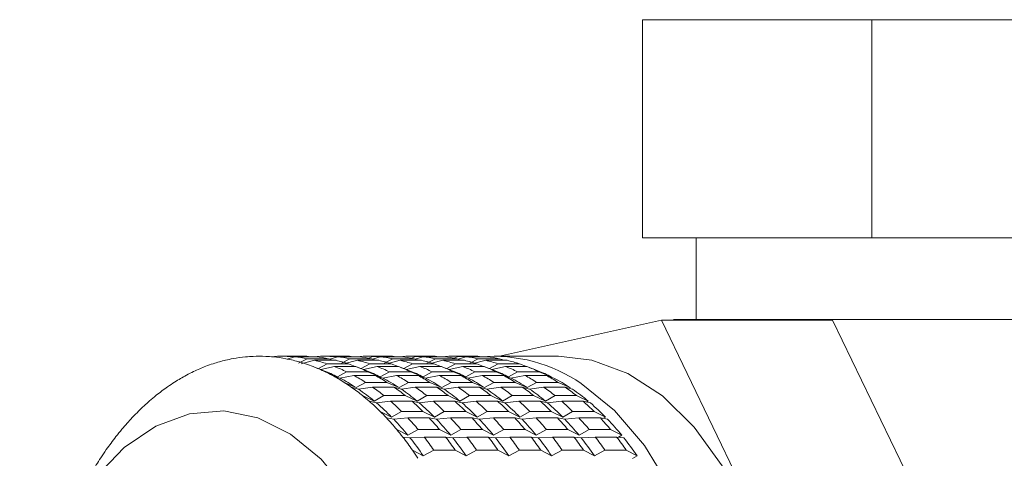
# Model space of a CAD drawing. Units: millimetres. Extents: x 0 to 667, y 0 to 312.
# Drawn here: x 111 to 126, y 219 to 226 of the extents above; entities that cross this region are included whole.
import ezdxf

# ---------------------------------------------------------------- set-up
doc = ezdxf.new("R2010")
doc.units = ezdxf.units.MM
doc.linetypes.add('SLD-Durchgehend', pattern=[0])

msp = doc.modelspace()

# ---------------------------------------------------------------- linework, layer by layer
at = {"color": 7, "linetype": 'SLD-Durchgehend', "lineweight": 15}
for p, q in [((120.08424, 225.56798), (120.08424, 222.23465)), ((120.08424, 225.56798), (123.59321, 225.56798)), ((123.59321, 225.56798), (123.59321, 222.23465)), ((123.59321, 225.56798), (129.83162, 225.56798)), ((120.08424, 222.23465), (123.59321, 222.23465)), ((120.90599, 222.23465), (120.90599, 220.98465)), ((123.59321, 222.23465), (129.83162, 222.23465)), ((120.37498, 220.97528), (117.90189, 220.42215)), ((122.93998, 215.65982), (120.37498, 220.97528)), ((120.37498, 220.97528), (122.99035, 220.97528)), ((120.5618, 220.98465), (132.08352, 220.98465)), ((125.55535, 215.65982), (122.99035, 220.97528)), ((114.43589, 220.41224), (114.43467, 220.41224)), ((114.46055, 220.42017), (114.43526, 220.41203)), ((114.88042, 220.42215), (114.5535, 220.42215)), ((114.97991, 220.41988), (114.65299, 220.41988)), ((114.76812, 220.4116), (114.65647, 220.37922)), ((115.09504, 220.4116), (114.76812, 220.4116)), ((114.82932, 220.31485), (114.95982, 220.38426)), ((115.07406, 220.35983), (114.86757, 220.30667)), ((115.28674, 220.38426), (114.95982, 220.38426)), ((114.97991, 220.41988), (115.00559, 220.4116)), ((115.08973, 220.41224), (115.00362, 220.41224)), ((115.40099, 220.35983), (115.07406, 220.35983)), ((115.11439, 220.42017), (115.08777, 220.4116)), ((115.53426, 220.42215), (115.20734, 220.42215)), ((115.28674, 220.38426), (115.35588, 220.35983)), ((115.42197, 220.4116), (115.3052, 220.37774)), ((115.63375, 220.41988), (115.30683, 220.41988)), ((115.74889, 220.4116), (115.42197, 220.4116)), ((115.48316, 220.31485), (115.61366, 220.38426)), ((115.72791, 220.35983), (115.52141, 220.30667)), ((115.94058, 220.38426), (115.61366, 220.38426)), ((115.63375, 220.41988), (115.65943, 220.4116)), ((115.74358, 220.41224), (115.65747, 220.41224)), ((116.05483, 220.35983), (115.72791, 220.35983)), ((115.76823, 220.42017), (115.74161, 220.4116)), ((116.1881, 220.42215), (115.86118, 220.42215)), ((115.90157, 220.38983), (115.96067, 220.41988)), ((115.94058, 220.38426), (116.00972, 220.35983)), ((116.07581, 220.4116), (115.95905, 220.37774)), ((116.28759, 220.41988), (115.96067, 220.41988)), ((116.40273, 220.4116), (116.07581, 220.4116)), ((116.137, 220.31485), (116.2675, 220.38426)), ((116.38175, 220.35983), (116.17525, 220.30667)), ((116.59442, 220.38426), (116.2675, 220.38426)), ((116.28759, 220.41988), (116.31327, 220.4116)), ((116.39742, 220.41224), (116.31131, 220.41224)), ((116.70867, 220.35983), (116.38175, 220.35983)), ((116.42208, 220.42017), (116.39545, 220.4116)), ((116.84195, 220.42215), (116.51503, 220.42215)), ((116.55541, 220.38983), (116.61452, 220.41988)), ((116.59442, 220.38426), (116.66356, 220.35983)), ((116.72965, 220.4116), (116.61289, 220.37774)), ((116.94144, 220.41988), (116.61452, 220.41988)), ((117.05657, 220.4116), (116.72965, 220.4116)), ((116.79084, 220.31485), (116.92134, 220.38426)), ((117.03559, 220.35983), (116.82909, 220.30667)), ((117.24826, 220.38426), (116.92134, 220.38426)), ((116.94144, 220.41988), (116.96711, 220.4116)), ((117.05126, 220.41224), (116.96515, 220.41224)), ((117.36251, 220.35983), (117.03559, 220.35983)), ((117.07592, 220.42017), (117.0493, 220.4116)), ((117.49579, 220.42215), (117.16887, 220.42215)), ((117.20925, 220.38983), (117.26836, 220.41988)), ((117.24826, 220.38426), (117.3174, 220.35983)), ((117.38349, 220.4116), (117.26673, 220.37774)), ((117.59528, 220.41988), (117.26836, 220.41988)), ((117.71041, 220.4116), (117.38349, 220.4116)), ((117.44468, 220.31485), (117.57518, 220.38426)), ((117.68943, 220.35983), (117.48294, 220.30667)), ((117.90211, 220.38426), (117.57518, 220.38426)), ((117.59528, 220.41988), (117.62095, 220.4116)), ((118.01635, 220.35983), (117.68943, 220.35983)), ((118.80347, 220.42215), (117.82271, 220.42215)), ((117.90211, 220.38426), (117.97124, 220.35983)), ((115.21676, 220.19931), (115.06248, 220.26003)), ((115.13121, 220.23298), (115.26355, 220.30565)), ((115.37604, 220.26524), (115.16785, 220.21856)), ((115.59047, 220.30565), (115.26355, 220.30565)), ((115.70296, 220.26524), (115.37604, 220.26524)), ((115.59047, 220.30565), (115.6959, 220.26524)), ((115.8706, 220.19931), (115.71632, 220.26003)), ((115.78506, 220.23298), (115.91739, 220.30565)), ((116.02989, 220.26524), (115.82169, 220.21856)), ((116.24431, 220.30565), (115.91739, 220.30565)), ((116.35681, 220.26524), (116.02989, 220.26524)), ((116.24431, 220.30565), (116.34974, 220.26524)), ((116.52444, 220.19931), (116.37017, 220.26003)), ((116.4389, 220.23298), (116.57123, 220.30565)), ((116.68373, 220.26524), (116.47553, 220.21856)), ((116.89816, 220.30565), (116.57123, 220.30565)), ((117.01065, 220.26524), (116.68373, 220.26524)), ((116.89816, 220.30565), (117.00358, 220.26524)), ((117.17828, 220.19931), (117.02401, 220.26003)), ((117.09274, 220.23298), (117.22508, 220.30565)), ((117.33757, 220.26524), (117.12938, 220.21856)), ((117.552, 220.30565), (117.22508, 220.30565)), ((117.66449, 220.26524), (117.33757, 220.26524)), ((117.552, 220.30565), (117.65743, 220.26524)), ((117.83212, 220.19931), (117.67785, 220.26003)), ((117.74658, 220.23298), (117.87892, 220.30565)), ((117.99141, 220.26524), (117.78322, 220.21856)), ((118.20584, 220.30565), (117.87892, 220.30565)), ((118.31833, 220.26524), (117.99141, 220.26524)), ((118.20584, 220.30565), (118.31127, 220.26524)), ((118.48597, 220.19931), (118.33169, 220.26003)), ((115.23496, 220.18463), (115.42341, 220.10704)), ((115.46019, 220.08827), (115.34484, 220.12857)), ((115.42341, 220.10704), (115.56188, 220.18463)), ((115.67176, 220.12857), (115.46019, 220.08827)), ((115.8888, 220.18463), (115.56188, 220.18463)), ((115.99868, 220.12857), (115.67176, 220.12857)), ((115.8888, 220.18463), (116.07725, 220.10704)), ((116.11404, 220.08827), (115.99868, 220.12857)), ((116.07725, 220.10704), (116.21572, 220.18463)), ((116.3256, 220.12857), (116.11404, 220.08827)), ((116.54264, 220.18463), (116.21572, 220.18463)), ((116.65253, 220.12857), (116.3256, 220.12857)), ((116.54264, 220.18463), (116.73109, 220.10704)), ((116.76788, 220.08827), (116.65253, 220.12857)), ((116.73109, 220.10704), (116.86956, 220.18463)), ((116.97945, 220.12857), (116.76788, 220.08827)), ((117.19649, 220.18463), (116.86956, 220.18463)), ((117.30637, 220.12857), (116.97945, 220.12857)), ((117.19649, 220.18463), (117.38493, 220.10704)), ((117.42172, 220.08827), (117.30637, 220.12857)), ((117.38493, 220.10704), (117.52341, 220.18463)), ((117.63329, 220.12857), (117.42172, 220.08827)), ((117.85033, 220.18463), (117.52341, 220.18463)), ((117.96021, 220.12857), (117.63329, 220.12857)), ((117.85033, 220.18463), (118.03877, 220.10704)), ((118.07556, 220.08827), (117.96021, 220.12857)), ((118.03877, 220.10704), (118.17725, 220.18463)), ((118.28713, 220.12857), (118.07556, 220.08827)), ((118.50417, 220.18463), (118.17725, 220.18463)), ((118.61405, 220.12857), (118.28713, 220.12857)), ((118.50417, 220.18463), (118.69262, 220.10704)), ((118.72941, 220.08827), (118.61405, 220.12857)), ((118.69262, 220.10704), (118.68615, 220.10338)), ((115.52561, 220.02214), (115.70977, 219.94133)), ((115.74541, 219.91746), (115.63205, 219.95084)), ((115.70977, 219.94133), (115.85254, 220.02214)), ((115.95897, 219.95084), (115.74541, 219.91746)), ((116.17946, 220.02214), (115.85254, 220.02214)), ((116.28589, 219.95084), (115.95897, 219.95084)), ((116.17946, 220.02214), (116.36362, 219.94133)), ((116.39925, 219.91746), (116.28589, 219.95084)), ((116.36362, 219.94133), (116.50638, 220.02214)), ((116.61281, 219.95084), (116.39925, 219.91746)), ((116.8333, 220.02214), (116.50638, 220.02214)), ((116.93973, 219.95084), (116.61281, 219.95084)), ((116.8333, 220.02214), (117.01746, 219.94133)), ((117.05309, 219.91746), (116.93973, 219.95084)), ((117.01746, 219.94133), (117.16022, 220.02214)), ((117.26666, 219.95084), (117.05309, 219.91746)), ((117.48714, 220.02214), (117.16022, 220.02214)), ((117.59358, 219.95084), (117.26666, 219.95084)), ((117.48714, 220.02214), (117.6713, 219.94133)), ((117.70694, 219.91746), (117.59358, 219.95084)), ((117.6713, 219.94133), (117.81406, 220.02214)), ((117.9205, 219.95084), (117.70694, 219.91746)), ((118.14098, 220.02214), (117.81406, 220.02214)), ((118.24742, 219.95084), (117.9205, 219.95084)), ((118.14098, 220.02214), (118.32514, 219.94133)), ((118.36078, 219.91746), (118.24742, 219.95084)), ((118.32514, 219.94133), (118.4679, 220.02214)), ((118.57434, 219.95084), (118.36078, 219.91746)), ((118.79483, 220.02214), (118.4679, 220.02214)), ((118.90126, 219.95084), (118.57434, 219.95084)), ((118.79483, 220.02214), (118.97898, 219.94133)), ((119.01462, 219.91746), (118.90126, 219.95084)), ((118.97898, 219.94133), (118.96354, 219.9325)), ((115.80638, 219.8194), (115.9861, 219.73599)), ((115.9861, 219.73599), (116.1333, 219.8194)), ((116.46023, 219.8194), (116.1333, 219.8194)), ((116.46023, 219.8194), (116.63994, 219.73599)), ((116.63994, 219.73599), (116.78715, 219.8194)), ((117.11407, 219.8194), (116.78715, 219.8194)), ((117.11407, 219.8194), (117.29378, 219.73599)), ((117.29378, 219.73599), (117.44099, 219.8194)), ((117.76791, 219.8194), (117.44099, 219.8194)), ((117.76791, 219.8194), (117.94762, 219.73599)), ((117.94762, 219.73599), (118.09483, 219.8194)), ((118.42175, 219.8194), (118.09483, 219.8194)), ((118.42175, 219.8194), (118.60147, 219.73599)), ((118.60147, 219.73599), (118.74867, 219.8194)), ((119.0756, 219.8194), (118.74867, 219.8194)), ((119.0756, 219.8194), (119.25531, 219.73599)), ((116.02031, 219.7072), (115.90856, 219.73342)), ((116.23548, 219.73342), (116.02031, 219.7072)), ((116.5624, 219.73342), (116.23548, 219.73342)), ((116.67415, 219.7072), (116.5624, 219.73342)), ((116.88933, 219.73342), (116.67415, 219.7072)), ((117.21625, 219.73342), (116.88933, 219.73342)), ((117.32799, 219.7072), (117.21625, 219.73342)), ((117.54317, 219.73342), (117.32799, 219.7072)), ((117.87009, 219.73342), (117.54317, 219.73342)), ((117.98183, 219.7072), (117.87009, 219.73342)), ((118.19701, 219.73342), (117.98183, 219.7072)), ((118.52393, 219.73342), (118.19701, 219.73342)), ((118.63568, 219.7072), (118.52393, 219.73342)), ((118.85085, 219.73342), (118.63568, 219.7072)), ((119.17777, 219.73342), (118.85085, 219.73342)), ((119.28952, 219.7072), (119.17777, 219.73342)), ((119.25531, 219.73599), (119.22956, 219.72127)), ((116.07513, 219.57797), (116.25027, 219.49259)), ((116.2828, 219.4591), (116.17227, 219.47795)), ((116.25027, 219.49259), (116.40205, 219.57797)), ((116.49919, 219.47795), (116.2828, 219.4591)), ((116.72897, 219.57797), (116.40205, 219.57797)), ((116.82611, 219.47795), (116.49919, 219.47795)), ((116.72897, 219.57797), (116.90412, 219.49259)), ((116.93664, 219.4591), (116.82611, 219.47795)), ((116.90412, 219.49259), (117.05589, 219.57797)), ((117.15304, 219.47795), (116.93664, 219.4591)), ((117.38281, 219.57797), (117.05589, 219.57797)), ((117.47996, 219.47795), (117.15304, 219.47795)), ((117.38281, 219.57797), (117.55796, 219.49259)), ((117.59048, 219.4591), (117.47996, 219.47795)), ((117.55796, 219.49259), (117.70974, 219.57797)), ((117.80688, 219.47795), (117.59048, 219.4591)), ((118.03666, 219.57797), (117.70974, 219.57797)), ((118.1338, 219.47795), (117.80688, 219.47795)), ((118.03666, 219.57797), (118.2118, 219.49259)), ((118.24432, 219.4591), (118.1338, 219.47795)), ((118.2118, 219.49259), (118.36358, 219.57797)), ((118.46072, 219.47795), (118.24432, 219.4591)), ((118.6905, 219.57797), (118.36358, 219.57797)), ((118.78764, 219.47795), (118.46072, 219.47795)), ((118.6905, 219.57797), (118.86564, 219.49259)), ((118.89817, 219.4591), (118.78764, 219.47795)), ((118.86564, 219.49259), (119.01742, 219.57797)), ((119.11456, 219.47795), (118.89817, 219.4591)), ((119.34434, 219.57797), (119.01742, 219.57797)), ((119.44148, 219.47795), (119.11456, 219.47795)), ((119.34434, 219.57797), (119.51949, 219.49259)), ((119.55201, 219.4591), (119.44148, 219.47795)), ((119.51949, 219.49259), (119.48162, 219.4711)), ((116.32981, 219.29968), (116.50029, 219.21298)), ((116.50029, 219.21298), (116.65673, 219.29968)), ((116.98365, 219.29968), (116.65673, 219.29968)), ((116.98365, 219.29968), (117.15414, 219.21298)), ((117.15414, 219.21298), (117.31057, 219.29968)), ((117.63749, 219.29968), (117.31057, 219.29968)), ((117.63749, 219.29968), (117.80798, 219.21298)), ((117.80798, 219.21298), (117.96441, 219.29968)), ((118.29133, 219.29968), (117.96441, 219.29968)), ((118.29133, 219.29968), (118.46182, 219.21298)), ((118.46182, 219.21298), (118.61826, 219.29968)), ((118.94518, 219.29968), (118.61826, 219.29968)), ((118.94518, 219.29968), (119.11566, 219.21298)), ((119.11566, 219.21298), (119.2721, 219.29968)), ((119.59902, 219.29968), (119.2721, 219.29968)), ((119.59902, 219.29968), (119.76951, 219.21298)), ((116.53088, 219.17505), (116.42118, 219.18638)), ((116.7481, 219.18638), (116.53088, 219.17505)), ((117.07502, 219.18638), (116.7481, 219.18638)), ((117.18473, 219.17505), (117.07502, 219.18638)), ((117.40194, 219.18638), (117.18473, 219.17505)), ((117.72886, 219.18638), (117.40194, 219.18638)), ((117.83857, 219.17505), (117.72886, 219.18638)), ((118.05578, 219.18638), (117.83857, 219.17505)), ((118.3827, 219.18638), (118.05578, 219.18638)), ((118.49241, 219.17505), (118.3827, 219.18638)), ((118.70962, 219.18638), (118.49241, 219.17505)), ((119.03654, 219.18638), (118.70962, 219.18638)), ((119.14625, 219.17505), (119.03654, 219.18638)), ((119.36347, 219.18638), (119.14625, 219.17505)), ((119.69039, 219.18638), (119.36347, 219.18638)), ((119.8001, 219.17505), (119.69039, 219.18638)), ((119.76951, 219.21298), (119.71699, 219.18363)), ((116.56848, 218.98664), (116.73425, 218.89929)), ((116.73425, 218.89929), (116.8954, 218.98664)), ((117.22232, 218.98664), (116.8954, 218.98664)), ((117.22232, 218.98664), (117.3881, 218.89929)), ((117.3881, 218.89929), (117.54924, 218.98664)), ((117.87616, 218.98664), (117.54924, 218.98664)), ((117.87616, 218.98664), (118.04194, 218.89929)), ((118.04194, 218.89929), (118.20308, 218.98664)), ((118.53, 218.98664), (118.20308, 218.98664)), ((118.53, 218.98664), (118.69578, 218.89929)), ((118.69578, 218.89929), (118.85693, 218.98664)), ((119.18385, 218.98664), (118.85693, 218.98664)), ((119.18385, 218.98664), (119.34962, 218.89929)), ((119.34962, 218.89929), (119.51077, 218.98664)), ((119.83769, 218.98664), (119.51077, 218.98664)), ((119.83769, 218.98664), (120.00346, 218.89929)), ((120.00346, 218.89929), (119.93266, 218.86059))]:
    msp.add_line(p, q, dxfattribs=at)
at = {"color": 7, "linetype": 'SLD-Durchgehend', "lineweight": 15, "flags": 128}
for points in [[(118.80347, 209.04715), (119.14677, 209.07417), (119.70528, 209.23629), (120.24043, 209.54082), (120.73837, 209.97987), (121.18619, 210.54206), (121.5723, 211.21284), (121.8867, 211.97483), (122.12124, 212.8083), (122.26986, 213.69166), (122.3287, 214.60204), (122.29624, 215.51584), (122.17332, 216.40942), (121.96312, 217.25962), (121.67108, 218.04442), (121.30478, 218.74351), (120.8737, 219.33876), (120.38899, 219.81478), (119.86323, 220.15921), (119.31001, 220.36316), (118.80347, 220.42215)], [(119.14965, 220.00408), (119.65653, 219.59252), (120.11591, 219.05515), (120.5159, 218.40587), (120.84614, 217.66151), (121.09807, 216.84135), (121.26518, 215.96663), (121.34312, 215.05999), (121.32989, 214.14494), (121.22582, 213.24515), (121.03362, 212.38394), (120.75825, 211.58362), (120.40686, 210.8649), (119.98854, 210.24641), (119.51412, 209.74416), (118.9959, 209.37116), (118.44729, 209.13708), (117.88251, 209.04797), (117.61462, 209.05706)], [(112.44022, 210.23729), (112.94161, 209.98842), (113.46218, 209.88376), (113.9861, 209.92649), (114.49747, 210.11531), (114.98074, 210.44449), (115.42123, 210.90403), (115.80555, 211.47995), (116.12203, 212.15477), (116.36105, 212.90798), (116.51534, 213.71669), (116.58023, 214.55633), (116.55374, 215.40138), (116.43667, 216.22618), (116.23258, 217.00566), (115.94768, 217.71614), (115.59061, 218.33602), (115.17223, 218.84648), (114.70525, 219.232), (114.20386, 219.48088), (113.68329, 219.58554), (113.15937, 219.54281), (112.648, 219.35398), (112.16473, 219.0248), (111.72425, 218.56527), (111.33992, 217.98934), (111.02345, 217.31452), (110.78443, 216.56132), (110.63013, 215.75261), (110.56524, 214.91297), (110.59173, 214.06791), (110.7088, 213.24311), (110.91289, 212.46363), (111.19779, 211.75316), (111.55486, 211.13327), (111.97324, 210.62281), (112.44022, 210.23729)]]:
    msp.add_lwpolyline(points, dxfattribs=at)
at = {"color": 7, "linetype": 'SLD-Durchgehend', "lineweight": 15}
for centre, radius, start, end in [((114.25553, 218.07968), 2.34543, 103.387386, 108.200862), ((114.23883, 218.14783), 2.27526, 100.43435, 103.375662), ((114.23012, 218.19622), 2.2261, 95.455428, 100.439447), ((114.227, 218.22611), 2.19605, 92.436936, 95.448567), ((114.22658, 218.23519), 2.18696, 87.392593, 92.435916), ((114.22609, 218.22526), 2.1969, 84.380852, 87.391705), ((114.2228, 218.19453), 2.2278, 79.392394, 84.373874), ((114.5535, 218.23519), 2.18696, 87.392593, 92.435916), ((114.21379, 218.14533), 2.27782, 76.458503, 79.397614), ((114.19669, 218.0764), 2.34884, 71.637879, 76.446693), ((114.54972, 218.19453), 2.2278, 79.392394, 84.373874), ((114.88041, 218.23476), 2.18739, 87.392789, 89.999702), ((114.52361, 218.0764), 2.34884, 71.637879, 76.446693), ((114.87664, 218.19453), 2.2278, 79.392394, 84.373874), ((115.20734, 218.23519), 2.18696, 87.392593, 92.435916), ((114.85054, 218.0764), 2.34884, 71.637879, 76.446693), ((115.20356, 218.19453), 2.2278, 79.392394, 84.373874), ((115.53425, 218.23476), 2.18739, 87.392789, 89.999702), ((115.17746, 218.0764), 2.34884, 71.637879, 76.446693), ((115.53048, 218.19453), 2.2278, 79.392394, 84.373874), ((115.86118, 218.23519), 2.18696, 87.392593, 92.435916), ((115.50438, 218.0764), 2.34884, 71.637879, 76.446693), ((115.8574, 218.19453), 2.2278, 79.392394, 84.373874), ((116.18809, 218.23476), 2.18739, 87.392789, 89.999702), ((115.8313, 218.0764), 2.34884, 71.637879, 76.446693), ((116.18432, 218.19453), 2.2278, 79.392394, 84.373874), ((116.51503, 218.23519), 2.18696, 87.392593, 92.435916), ((116.15822, 218.0764), 2.34884, 71.637879, 76.446693), ((116.51124, 218.19453), 2.2278, 79.392394, 84.373874), ((116.84194, 218.23476), 2.18739, 87.392789, 89.999702), ((116.48514, 218.0764), 2.34884, 71.637879, 76.446693), ((116.83817, 218.19453), 2.2278, 79.392394, 84.373874), ((117.16887, 218.23519), 2.18696, 87.392593, 92.435916), ((116.81206, 218.0764), 2.34884, 71.637879, 76.446693), ((117.16509, 218.19453), 2.2278, 79.392394, 84.373874), ((117.49578, 218.23476), 2.18739, 87.392789, 89.999702), ((117.81096, 218.06017), 2.36027, 55.446427, 94.715897), ((117.13898, 218.0764), 2.34884, 71.637879, 76.446693), ((117.49201, 218.19453), 2.2278, 79.392394, 84.373874), ((117.4659, 218.0764), 2.34884, 71.637879, 76.446693), ((114.32324, 217.89173), 2.54529, 111.016746, 115.57478), ((114.28305, 217.99457), 2.43488, 108.19052, 111.001831), ((114.16866, 217.99055), 2.43915, 68.840288, 71.648317), ((114.12788, 217.88702), 2.55042, 64.273399, 68.825324), ((114.2834, 217.83154), 2.54509, 63.389356, 68.485929), ((114.4548, 217.88702), 2.55042, 64.273399, 68.825324), ((114.78172, 217.88702), 2.55042, 64.273399, 68.825324), ((114.93724, 217.83154), 2.54509, 63.389356, 68.485929), ((115.10864, 217.88702), 2.55042, 64.273399, 68.825324), ((115.43556, 217.88702), 2.55042, 64.273399, 68.825324), ((115.59108, 217.83154), 2.54509, 63.389356, 68.485929), ((115.76248, 217.88702), 2.55042, 64.273399, 68.825324), ((116.08941, 217.88702), 2.55042, 64.273399, 68.825324), ((116.24492, 217.83154), 2.54509, 63.389356, 68.485929), ((116.41633, 217.88702), 2.55042, 64.273399, 68.825324), ((116.74325, 217.88702), 2.55042, 64.273399, 68.825324), ((116.89876, 217.83154), 2.54509, 63.389356, 68.485929), ((117.07017, 217.88702), 2.55042, 64.273399, 68.825324), ((117.39709, 217.88702), 2.55042, 64.273399, 68.825324), ((117.55261, 217.83154), 2.54509, 63.389356, 68.485929), ((114.45049, 217.64217), 2.82552, 118.21752, 122.468923), ((114.37869, 217.77436), 2.67509, 115.560755, 118.201134), ((114.07176, 217.76903), 2.68107, 61.651033, 64.287484), ((113.99922, 217.63629), 2.83234, 57.390061, 61.634632), ((114.16547, 217.60375), 2.80163, 56.549507, 62.475186), ((114.32614, 217.63629), 2.83234, 57.390061, 61.634632), ((114.65306, 217.63629), 2.83234, 57.390061, 61.634632), ((114.81931, 217.60375), 2.80163, 56.549507, 62.475186), ((114.97998, 217.63629), 2.83234, 57.390061, 61.634632), ((115.3069, 217.63629), 2.83234, 57.390061, 61.634632), ((115.47315, 217.60375), 2.80163, 56.549507, 62.475186), ((115.63382, 217.63629), 2.83234, 57.390061, 61.634632), ((115.96074, 217.63629), 2.83234, 57.390061, 61.634632), ((116.127, 217.60375), 2.80163, 56.549507, 62.475186), ((116.28766, 217.63629), 2.83234, 57.390061, 61.634632), ((116.61459, 217.63629), 2.83234, 57.390061, 61.634632), ((116.78084, 217.60375), 2.80163, 56.549507, 62.475186), ((116.94151, 217.63629), 2.83234, 57.390061, 61.634632), ((117.26843, 217.63629), 2.83234, 57.390061, 61.634632), ((117.43468, 217.60375), 2.80163, 56.549507, 62.475186), ((114.64992, 217.34387), 3.18447, 124.918177, 128.843736), ((114.54082, 217.49865), 2.99511, 122.452954, 124.90173), ((113.90808, 217.49228), 3.00276, 54.961442, 57.406053), ((113.79815, 217.3371), 3.19293, 51.026387, 54.945006), ((113.96669, 217.30789), 3.15811, 50.2503, 55.721093), ((114.12507, 217.3371), 3.19293, 51.026387, 54.945006), ((114.45199, 217.3371), 3.19293, 51.026387, 54.945006), ((114.62053, 217.30789), 3.15811, 50.2503, 55.721093), ((114.77891, 217.3371), 3.19293, 51.026387, 54.945006), ((115.10583, 217.3371), 3.19293, 51.026387, 54.945006), ((115.27438, 217.30789), 3.15811, 50.2503, 55.721093), ((115.43276, 217.3371), 3.19293, 51.026387, 54.945006), ((115.75968, 217.3371), 3.19293, 51.026387, 54.945006), ((115.92822, 217.30789), 3.15811, 50.2503, 55.721093), ((116.0866, 217.3371), 3.19293, 51.026387, 54.945006), ((116.41352, 217.3371), 3.19293, 51.026387, 54.945006), ((116.58206, 217.30789), 3.15811, 50.2503, 55.721093), ((116.74044, 217.3371), 3.19293, 51.026387, 54.945006), ((117.06736, 217.3371), 3.19293, 51.026387, 54.945006), ((117.2359, 217.30789), 3.15811, 50.2503, 55.721093), ((114.77944, 217.18148), 3.39218, 128.827332, 131.081068), ((113.66777, 217.1744), 3.40142, 48.793137, 51.042787), ((114.92862, 217.01185), 3.61807, 131.096615, 134.701871), ((113.51773, 217.00454), 3.62806, 45.178979, 48.777617), ((113.68943, 216.97903), 3.5883, 44.466204, 49.490392), ((113.84465, 217.00454), 3.62806, 45.178979, 48.777617), ((114.17157, 217.00454), 3.62806, 45.178979, 48.777617), ((114.34328, 216.97903), 3.5883, 44.466204, 49.490392), ((114.4985, 217.00454), 3.62806, 45.178979, 48.777617), ((114.82542, 217.00454), 3.62806, 45.178979, 48.777617), ((114.99712, 216.97903), 3.5883, 44.466204, 49.490392), ((115.15234, 217.00454), 3.62806, 45.178979, 48.777617), ((115.47926, 217.00454), 3.62806, 45.178979, 48.777617), ((115.65096, 216.97903), 3.5883, 44.466204, 49.490392), ((115.80618, 217.00454), 3.62806, 45.178979, 48.777617), ((116.1331, 217.00454), 3.62806, 45.178979, 48.777617), ((116.3048, 216.97903), 3.5883, 44.466204, 49.490392), ((116.46002, 217.00454), 3.62806, 45.178979, 48.777617), ((116.78694, 217.00454), 3.62806, 45.178979, 48.777617), ((116.95865, 216.97903), 3.5883, 44.466204, 49.490392), ((115.28744, 216.66236), 4.11909, 136.767693, 140.074295), ((115.09855, 216.83864), 3.86073, 134.686114, 136.753592), ((113.34695, 216.83119), 3.87141, 43.13104, 45.194714), ((113.15724, 216.65486), 4.1304, 39.816412, 43.116974), ((113.33299, 216.63323), 4.08496, 39.162635, 43.770751), ((113.48416, 216.65486), 4.1304, 39.816412, 43.116974), ((113.81109, 216.65486), 4.1304, 39.816412, 43.116974), ((113.98683, 216.63323), 4.08496, 39.162635, 43.770751), ((114.13801, 216.65486), 4.1304, 39.816412, 43.116974), ((114.46493, 216.65486), 4.1304, 39.816412, 43.116974), ((114.64067, 216.63323), 4.08496, 39.162635, 43.770751), ((114.79185, 216.65486), 4.1304, 39.816412, 43.116974), ((115.11877, 216.65486), 4.1304, 39.816412, 43.116974), ((115.29452, 216.63323), 4.08496, 39.162635, 43.770751), ((115.44569, 216.65486), 4.1304, 39.816412, 43.116974), ((115.77261, 216.65486), 4.1304, 39.816412, 43.116974), ((115.94836, 216.63323), 4.08496, 39.162635, 43.770751), ((116.09953, 216.65486), 4.1304, 39.816412, 43.116974), ((116.42645, 216.65486), 4.1304, 39.816412, 43.116974), ((116.6022, 216.63323), 4.08496, 39.162635, 43.770751), ((115.49579, 216.48654), 4.39171, 140.059838, 141.95711), ((112.94812, 216.47908), 4.40359, 37.93698, 39.830837), ((115.7208, 216.31176), 4.67662, 141.969527, 145.007778), ((112.7224, 216.30441), 4.68899, 34.891694, 37.924599), ((112.90301, 216.28668), 4.63725, 34.290907, 38.525386), ((113.04932, 216.30441), 4.68899, 34.891694, 37.924599), ((113.37625, 216.30441), 4.68899, 34.891694, 37.924599), ((113.55685, 216.28668), 4.63725, 34.290907, 38.525386), ((113.70317, 216.30441), 4.68899, 34.891694, 37.924599), ((114.03009, 216.30441), 4.68899, 34.891694, 37.924599), ((114.21069, 216.28668), 4.63725, 34.290907, 38.525386), ((114.35701, 216.30441), 4.68899, 34.891694, 37.924599), ((114.68393, 216.30441), 4.68899, 34.891694, 37.924599), ((114.86454, 216.28668), 4.63725, 34.290907, 38.525386), ((115.01085, 216.30441), 4.68899, 34.891694, 37.924599), ((115.33777, 216.30441), 4.68899, 34.891694, 37.924599), ((115.51838, 216.28668), 4.63725, 34.290907, 38.525386), ((115.66469, 216.30441), 4.68899, 34.891694, 37.924599), ((115.99161, 216.30441), 4.68899, 34.891694, 37.924599), ((116.17222, 216.28668), 4.63725, 34.290907, 38.525386), ((116.21693, 215.97553), 5.27605, 146.752162, 149.555674), ((115.96243, 216.14126), 4.97235, 144.994936, 146.741467), ((112.48015, 216.1341), 4.98512, 33.160954, 34.9045)]:
    msp.add_arc(centre, radius, start, end, dxfattribs=at)

doc.saveas('drawing.dxf')
